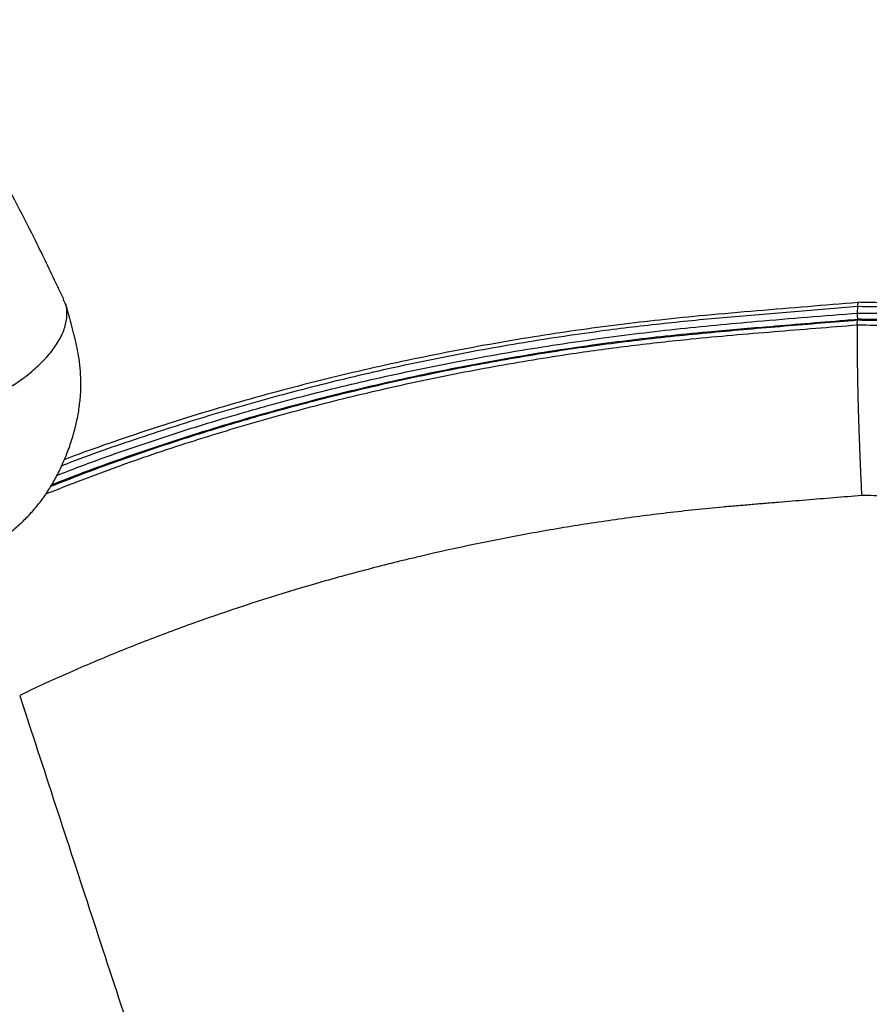
# Model space of a CAD drawing. Units: millimetres. Extents: x 339 to 827, y 130 to 724.
# Drawn here: x 734 to 773, y 672 to 719 of the extents above; entities that cross this region are included whole.
import ezdxf

# ---------------------------------------------------------------- set-up
doc = ezdxf.new("R2010")
doc.units = ezdxf.units.MM

msp = doc.modelspace()

# ---------------------------------------------------------------- linework, layer by layer
at = {"color": 7, "linetype": 'Continuous', "lineweight": 25}
for p, q in [((772.805, 704.77), (772.813, 705.069)), ((772.789, 704.215), (772.795, 704.429))]:
    msp.add_line(p, q, dxfattribs=at)
for points, knots in [([(735.639, 705.415), (735.519, 705.67), (735.069, 706.629), (734.314, 708.185), (733.388, 709.999), (732.534, 711.564), (731.689, 713), (730.831, 714.368), (729.911, 715.763), (728.963, 717.149), (728.326, 718.062), (728.017, 718.505)], [0, 0, 0, 0, 0.0555442, 0.2083496, 0.3368181, 0.4520636, 0.5548827, 0.6605068, 0.77056, 0.8886845, 1, 1, 1, 1]), ([(733.142, 701.307), (733.147, 701.311), (733.374, 701.453), (733.849, 701.78), (734.488, 702.316), (735.044, 702.91), (735.455, 703.511), (735.719, 704.103), (735.812, 704.665), (735.783, 705.107), (735.661, 705.332), (735.621, 705.406)], [0, 0, 0, 0, 0.002493, 0.114511, 0.251251, 0.38799, 0.524405, 0.66082, 0.79706, 0.933299, 1, 1, 1, 1]), ([(731.408, 693.311), (731.589, 693.43), (731.901, 693.635), (732.414, 693.973), (732.846, 694.28), (733.309, 694.635), (733.737, 695.012), (734.183, 695.478), (734.586, 695.973), (734.951, 696.5), (735.279, 697.058), (735.558, 697.624), (735.815, 698.234), (736.043, 698.88), (736.231, 699.578), (736.36, 700.254), (736.435, 700.922), (736.45, 701.563), (736.416, 702.182), (736.343, 702.748), (736.256, 703.205), (736.178, 703.545), (736.099, 703.873), (735.96, 704.426), (735.829, 704.886), (735.743, 705.188)], [0, 0, 0, 0, 0.049446, 0.085559, 0.135064, 0.163814, 0.210684, 0.255623, 0.300677, 0.345932, 0.39156, 0.437713, 0.479557, 0.532228, 0.583059, 0.633069, 0.678827, 0.725753, 0.769383, 0.810905, 0.847901, 0.869473, 0.887741, 0.926439, 1, 1, 1, 1]), ([(772.813, 705.069), (771.825, 704.99), (769.85, 704.83), (766.887, 704.587), (763.925, 704.306), (760.682, 703.925), (757.167, 703.399), (753.396, 702.715), (749.708, 701.92), (746.112, 701.023), (742.614, 700.034), (739.165, 698.924), (736.807, 698.112), (735.619, 697.641), (735.544, 697.61)], [0, 0, 0, 0, 0.076963, 0.153947, 0.230883, 0.30778, 0.407136, 0.506569, 0.605925, 0.702096, 0.798335, 0.894506, 0.993262, 1, 1, 1, 1]), ([(772.831, 705.261), (771.254, 705.132), (768.867, 704.938), (765.773, 704.671), (763.62, 704.456), (761.596, 704.223), (759.632, 703.959), (757.613, 703.653), (755.586, 703.31), (753.521, 702.923), (751.465, 702.501), (749.419, 702.043), (747.386, 701.55), (745.369, 701.023), (743.37, 700.462), (741.391, 699.868), (739.435, 699.241), (737.526, 698.592), (736.283, 698.137), (735.674, 697.913)], [0, 0, 0, 0, 0.123439, 0.186928, 0.242241, 0.292068, 0.3456, 0.396661, 0.451338, 0.506124, 0.561011, 0.615988, 0.67104, 0.726151, 0.781306, 0.836489, 0.891681, 0.946862, 1, 1, 1, 1]), ([(772.813, 705.069), (772.816, 705.158), (772.821, 705.274), (772.831, 705.244), (772.833, 705.237)], [0, 0, 0, 0, 0.769143, 1, 1, 1, 1]), ([(792.872, 692.55), (792.466, 693.478), (792.055, 694.404), (791.357, 695.76), (791.11, 696.206), (790.71, 696.861), (790.571, 697.078), (790.281, 697.506), (790.13, 697.716), (789.663, 698.332), (789.329, 698.724), (788.621, 699.477), (788.247, 699.836), (787.463, 700.526), (787.053, 700.856), (786.412, 701.331), (786.194, 701.486), (785.752, 701.787), (785.528, 701.933), (784.846, 702.361), (784.382, 702.629), (783.436, 703.127), (782.953, 703.357), (781.967, 703.778), (781.464, 703.968), (780.691, 704.218), (780.43, 704.296), (780.035, 704.404), (779.902, 704.438), (779.635, 704.503), (779.501, 704.534), (778.287, 704.798), (777.198, 704.917), (775.011, 705.048), (773.912, 705.058), (772.813, 705.069)], [0, 0, 0, 0, 0.125, 0.125, 0.1875, 0.1875, 0.21875, 0.21875, 0.25, 0.25, 0.3125, 0.3125, 0.375, 0.375, 0.4375, 0.4375, 0.46875, 0.46875, 0.5, 0.5, 0.5625, 0.5625, 0.625, 0.625, 0.6875, 0.6875, 0.71875, 0.71875, 0.734375, 0.734375, 0.75, 0.75, 0.875, 0.875, 1, 1, 1, 1]), ([(792.845, 692.697), (792.818, 692.76), (792.59, 693.283), (792.201, 694.164), (791.657, 695.293), (791.161, 696.221), (790.676, 697.034), (790.177, 697.776), (789.626, 698.494), (789.008, 699.207), (788.324, 699.904), (787.584, 700.576), (786.788, 701.219), (785.93, 701.839), (785.014, 702.435), (784.052, 702.99), (783.069, 703.487), (782.08, 703.918), (781.134, 704.267), (780.214, 704.549), (779.312, 704.766), (778.358, 704.94), (777.345, 705.074), (776.247, 705.169), (775.042, 705.228), (773.892, 705.252), (773.142, 705.267), (772.834, 705.273)], [0, 0, 0, 0, 0.008548, 0.071104, 0.119363, 0.162916, 0.199893, 0.234728, 0.27063, 0.30882, 0.347583, 0.38709, 0.427482, 0.468622, 0.511866, 0.555766, 0.598473, 0.640111, 0.680835, 0.715135, 0.75095, 0.787554, 0.826413, 0.868178, 0.913902, 0.964721, 1, 1, 1, 1]), ([(772.799, 704.467), (772.604, 704.451), (771.171, 704.333), (768.834, 704.141), (766.037, 703.904), (763.875, 703.692), (761.993, 703.477), (760.095, 703.223), (758.118, 702.928), (756.087, 702.587), (754.049, 702.208), (752.03, 701.794), (750.025, 701.345), (748.035, 700.863), (746.05, 700.344), (744.082, 699.791), (742.139, 699.207), (740.23, 698.594), (738.359, 697.953), (736.639, 697.332), (735.555, 696.91), (735.072, 696.722)], [0, 0, 0, 0, 0.014972, 0.109987, 0.179472, 0.229721, 0.276086, 0.324234, 0.37608, 0.428987, 0.481931, 0.53506, 0.587528, 0.64048, 0.69373, 0.747093, 0.800344, 0.853277, 0.905721, 0.957933, 1, 1, 1, 1]), ([(735.323, 697.165), (735.679, 697.305), (736.995, 697.824), (739.345, 698.644), (742.363, 699.622), (745.614, 700.567), (749.104, 701.459), (752.836, 702.273), (756.617, 702.972), (760.431, 703.556), (764.259, 704.034), (768.387, 704.416), (771.234, 704.644), (772.805, 704.77)], [0, 0, 0, 0, 0.031359, 0.115837, 0.200316, 0.284698, 0.383371, 0.482304, 0.581419, 0.680593, 0.779661, 0.878425, 1, 1, 1, 1]), ([(772.795, 704.429), (772.796, 704.446), (772.796, 704.47), (772.798, 704.464), (772.799, 704.462)], [0, 0, 0, 0, 0.768792, 1, 1, 1, 1]), ([(792.856, 691.942), (792.706, 692.284), (792.392, 692.997), (791.909, 694.02), (791.412, 695.003), (790.899, 695.891), (790.341, 696.751), (789.737, 697.571), (789.085, 698.348), (788.41, 699.054), (787.702, 699.698), (786.939, 700.327), (786.104, 700.944), (785.198, 701.541), (784.255, 702.092), (783.315, 702.575), (782.411, 702.986), (781.53, 703.328), (780.627, 703.62), (779.672, 703.872), (778.67, 704.08), (777.622, 704.241), (776.532, 704.357), (775.387, 704.42), (774.139, 704.463), (773.267, 704.473), (772.799, 704.478)], [0, 0, 0, 0, 0.04636, 0.096596, 0.139954, 0.182066, 0.222311, 0.264986, 0.305694, 0.344646, 0.382006, 0.419676, 0.461945, 0.504433, 0.547034, 0.589597, 0.627336, 0.662099, 0.698683, 0.736408, 0.775404, 0.815753, 0.857503, 0.900537, 0.946593, 1, 1, 1, 1]), ([(772.809, 704.478), (772.807, 704.514), (772.805, 704.594), (772.804, 704.701), (772.804, 704.747), (772.805, 704.77)], [0, 0, 0, 0, 0.2934799, 0.6467364, 1, 1, 1, 1]), ([(772.805, 704.77), (773.9, 704.759), (774.996, 704.749), (777.174, 704.62), (778.255, 704.502), (779.587, 704.215), (779.853, 704.151), (780.382, 704.009), (780.646, 703.93), (781.428, 703.678), (781.938, 703.487), (782.935, 703.063), (783.423, 702.83), (784.14, 702.453), (784.377, 702.322), (784.844, 702.052), (785.533, 701.637), (786.191, 701.189), (787.039, 700.562), (787.448, 700.233), (788.234, 699.542), (788.61, 699.18), (789.058, 698.704), (789.147, 698.607), (789.321, 698.412), (789.408, 698.313), (789.661, 698.014), (789.823, 697.811), (790.602, 696.782), (791.119, 695.907), (792.047, 694.105), (792.458, 693.178), (792.864, 692.251)], [0, 0, 0, 0, 0.125, 0.125, 0.25, 0.25, 0.28125, 0.28125, 0.3125, 0.3125, 0.375, 0.375, 0.4375, 0.4375, 0.46875, 0.46875, 0.5, 0.5625, 0.5625, 0.625, 0.625, 0.6875, 0.6875, 0.703125, 0.703125, 0.71875, 0.71875, 0.75, 0.75, 0.875, 0.875, 1, 1, 1, 1]), ([(734.805, 696.303), (735.909, 696.734), (738.104, 697.591), (741.516, 698.74), (744.985, 699.79), (748.525, 700.733), (752.123, 701.565), (755.768, 702.285), (759.139, 702.84), (762.218, 703.258), (765.367, 703.606), (768.892, 703.904), (771.49, 704.111), (772.789, 704.215)], [0, 0, 0, 0, 0.0952747, 0.1895125, 0.2838224, 0.3780595, 0.4723658, 0.5667442, 0.6610499, 0.7316182, 0.8021865, 0.9010865, 1, 1, 1, 1]), ([(772.795, 704.429), (771.655, 704.336), (769.375, 704.151), (765.956, 703.858), (762.54, 703.507), (759.107, 703.056), (755.669, 702.483), (752.232, 701.808), (748.834, 701.033), (745.596, 700.189), (742.519, 699.29), (739.606, 698.344), (737.101, 697.463), (735.6, 696.869), (735.025, 696.641)], [0, 0, 0, 0, 0.087373, 0.174787, 0.262115, 0.349371, 0.43883, 0.528409, 0.617987, 0.707445, 0.7882, 0.868999, 0.949754, 1, 1, 1, 1]), ([(772.789, 704.215), (772.784, 704.046), (772.781, 703.844), (772.779, 703.495), (772.779, 703.371), (772.78, 703.107), (772.781, 702.966), (772.784, 702.529), (772.789, 702.215), (772.796, 701.795), (772.798, 701.709), (772.801, 701.536), (772.803, 701.447), (772.809, 701.179), (772.813, 700.998), (772.827, 700.445), (772.838, 700.066), (772.853, 699.578), (772.856, 699.48), (772.863, 699.283), (772.866, 699.185), (772.876, 698.891), (772.89, 698.5), (772.906, 698.111), (772.917, 697.82), (772.921, 697.723), (772.93, 697.53), (772.934, 697.433), (772.946, 697.145), (772.955, 696.957), (772.968, 696.679), (772.972, 696.587), (772.979, 696.45), (772.981, 696.404), (772.985, 696.314), (772.988, 696.269), (772.99, 696.225)], [0, 0, 0, 0, 0.125, 0.125, 0.1875, 0.1875, 0.25, 0.25, 0.375, 0.375, 0.40625, 0.40625, 0.4375, 0.4375, 0.5, 0.5, 0.625, 0.625, 0.65625, 0.65625, 0.6875, 0.6875, 0.75, 0.8125, 0.8125, 0.84375, 0.84375, 0.875, 0.875, 0.9375, 0.9375, 0.96875, 0.96875, 0.984375, 0.984375, 1, 1, 1, 1]), ([(772.789, 704.215), (773.89, 704.204), (774.991, 704.193), (777.184, 704.062), (778.275, 703.942), (779.897, 703.588), (780.424, 703.443), (781.455, 703.108), (781.959, 702.917), (782.946, 702.495), (783.429, 702.264), (784.377, 701.764), (784.841, 701.495), (785.751, 700.923), (786.192, 700.622), (787.044, 699.99), (787.455, 699.659), (788.047, 699.136), (788.24, 698.958), (788.618, 698.592), (788.803, 698.405), (789.338, 697.832), (789.672, 697.437), (790.594, 696.212), (791.108, 695.342), (791.802, 693.995), (792.02, 693.538), (792.442, 692.62), (792.645, 692.158), (792.848, 691.696)], [0, 0, 0, 0, 0.125, 0.125, 0.25, 0.25, 0.3125, 0.3125, 0.375, 0.375, 0.4375, 0.4375, 0.5, 0.5, 0.5625, 0.5625, 0.625, 0.625, 0.65625, 0.65625, 0.6875, 0.6875, 0.75, 0.75, 0.875, 0.875, 0.9375, 0.9375, 1, 1, 1, 1]), ([(792.854, 691.909), (792.451, 692.83), (792.043, 693.75), (791.123, 695.54), (790.611, 696.41), (789.839, 697.437), (789.678, 697.64), (789.426, 697.938), (789.34, 698.037), (789.167, 698.233), (789.079, 698.329), (788.633, 698.806), (788.257, 699.169), (787.475, 699.861), (787.067, 700.19), (786.223, 700.818), (785.786, 701.117), (785.11, 701.544), (784.881, 701.683), (784.416, 701.953), (784.18, 702.084), (783.466, 702.462), (782.981, 702.696), (781.991, 703.121), (781.486, 703.313), (780.712, 703.566), (780.451, 703.644), (779.924, 703.789), (779.657, 703.855), (778.849, 704.033), (778.302, 704.123), (777.208, 704.26), (776.659, 704.307), (775.557, 704.374), (775.005, 704.393), (773.9, 704.418), (773.348, 704.423), (772.795, 704.429)], [0, 0, 0, 0, 0.125, 0.125, 0.25, 0.25, 0.28125, 0.28125, 0.296875, 0.296875, 0.3125, 0.3125, 0.375, 0.375, 0.4375, 0.4375, 0.5, 0.5, 0.53125, 0.53125, 0.5625, 0.5625, 0.625, 0.625, 0.6875, 0.6875, 0.71875, 0.71875, 0.75, 0.75, 0.8125, 0.8125, 0.875, 0.875, 0.9375, 0.9375, 1, 1, 1, 1]), ([(772.99, 696.225), (772.123, 696.153), (771.257, 696.081), (769.957, 695.974), (769.524, 695.939), (768.874, 695.886), (768.657, 695.868), (768.224, 695.831), (768.007, 695.812), (767.574, 695.775), (767.358, 695.756), (766.924, 695.72), (766.708, 695.702), (766.058, 695.644), (765.624, 695.601), (764.759, 695.508), (764.327, 695.459), (763.463, 695.357), (763.031, 695.304), (762.168, 695.191), (761.737, 695.132), (760.875, 695.008), (760.445, 694.943), (759.586, 694.81), (759.157, 694.74), (758.302, 694.595), (757.875, 694.52), (755.746, 694.133), (754.057, 693.782), (752.174, 693.34), (751.965, 693.29), (751.547, 693.189), (751.339, 693.138), (750.714, 692.983), (750.298, 692.877), (749.057, 692.553), (748.237, 692.327), (745.794, 691.62), (744.193, 691.112), (741.83, 690.292), (741.048, 690.009), (739.505, 689.426), (738.742, 689.126), (737.235, 688.509), (736.49, 688.192), (735.387, 687.703), (735.022, 687.538), (734.296, 687.204), (733.937, 687.036), (733.58, 686.865)], [0, 0, 0, 0, 0.0625, 0.0625, 0.09375, 0.09375, 0.109375, 0.109375, 0.125, 0.125, 0.140625, 0.140625, 0.15625, 0.15625, 0.1875, 0.1875, 0.21875, 0.21875, 0.25, 0.25, 0.28125, 0.28125, 0.3125, 0.3125, 0.34375, 0.34375, 0.375, 0.375, 0.5, 0.5, 0.515625, 0.515625, 0.53125, 0.53125, 0.5625, 0.5625, 0.625, 0.625, 0.75, 0.75, 0.8125, 0.8125, 0.875, 0.875, 0.9375, 0.9375, 0.96875, 0.96875, 1, 1, 1, 1]), ([(787.08, 687.431), (786.937, 687.756), (786.793, 688.081), (786.497, 688.727), (786.346, 689.049), (786.028, 689.685), (785.863, 690), (785.508, 690.617), (785.32, 690.919), (785.009, 691.359), (784.901, 691.503), (784.674, 691.785), (784.555, 691.924), (784.307, 692.195), (784.178, 692.329), (783.914, 692.59), (783.778, 692.716), (783.362, 693.087), (783.073, 693.321), (782.472, 693.768), (782.161, 693.981), (781.52, 694.386), (781.193, 694.576), (780.525, 694.931), (780.184, 695.095), (779.487, 695.393), (779.13, 695.526), (778.581, 695.699), (778.396, 695.752), (778.019, 695.847), (777.828, 695.889), (777.253, 695.998), (776.868, 696.049), (776.096, 696.125), (775.708, 696.151), (774.933, 696.188), (774.545, 696.2), (773.768, 696.216), (773.379, 696.221), (772.99, 696.225)], [0, 0, 0, 0, 0.0625, 0.0625, 0.125, 0.125, 0.1875, 0.1875, 0.25, 0.25, 0.28125, 0.28125, 0.3125, 0.3125, 0.34375, 0.34375, 0.375, 0.375, 0.4375, 0.4375, 0.5, 0.5, 0.5625, 0.5625, 0.625, 0.625, 0.6875, 0.6875, 0.71875, 0.71875, 0.75, 0.75, 0.8125, 0.8125, 0.875, 0.875, 0.9375, 0.9375, 1, 1, 1, 1]), ([(733.58, 686.865), (734.699, 683.434), (736.938, 676.573), (739.934, 667.455), (742, 661.2), (742.934, 658.382), (743.122, 657.816)], [0, 0, 0, 0, 0.35483, 0.709664, 0.941603, 1, 1, 1, 1])]:
    msp.add_open_spline(points, degree=3, knots=knots, dxfattribs=at)

doc.saveas('drawing.dxf')
